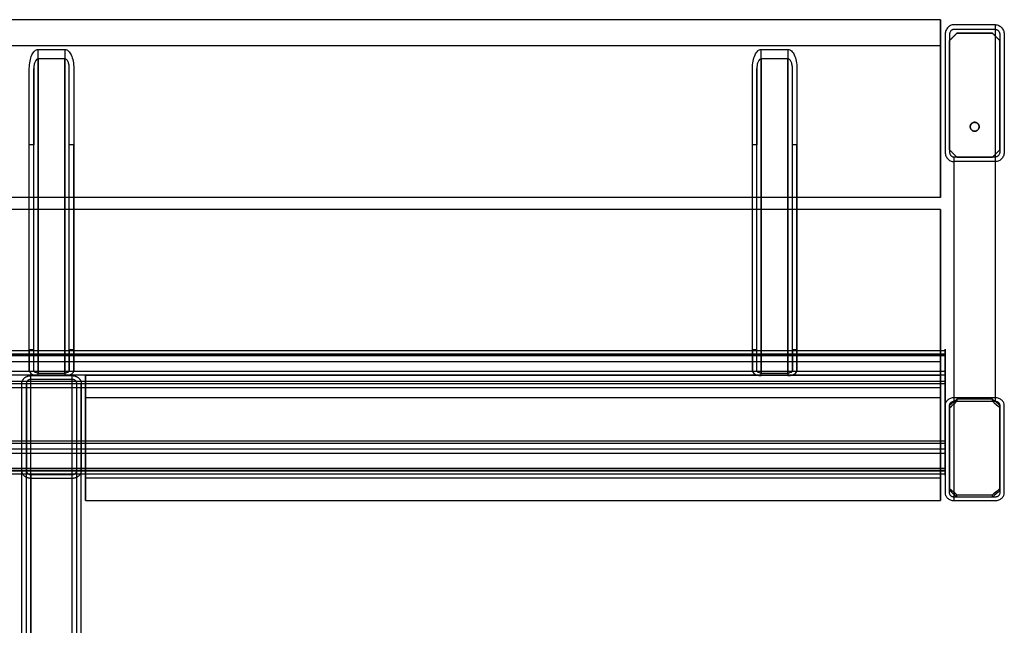
# Model space of a CAD drawing. Units: millimetres. Extents: x -788 to 788, y -817 to 817.
# Drawn here: x -21 to 643, y 408 to 817 of the extents above; entities that cross this region are included whole.
import ezdxf

# ---------------------------------------------------------------- set-up
doc = ezdxf.new("R2010")
doc.units = ezdxf.units.MM
doc.layers.add('U6-221$Vrstva 01', color=7, linetype='Continuous', true_color=0x9a9183)
doc.layers.add('U6-221$Vrstva 02', color=254, linetype='Continuous', true_color=0xbebebe)

msp = doc.modelspace()

# ---------------------------------------------------------------- linework, layer by layer
at = {"layer": 'U6-221$Vrstva 01'}
for points in [[(600, 816.97, 440), (0, 816.97, 440), (-600, 816.97, 440)], [(600, 696.97, 440), (600, 756.97, 440), (600, 816.97, 440)], [(600, 816.97, 440), (600, 808.31, 425), (600, 799.64, 410)], [(-600, 799.64, 410), (0, 799.64, 410), (600, 799.64, 410)], [(600, 799.64, 410), (600, 748.31, 410), (600, 696.97, 410)], [(600, 696.97, 410), (0, 696.97, 410), (-600, 696.97, 410)], [(600, 696.97, 440), (0, 696.97, 440), (-600, 696.97, 440)], [(600, 696.97, 410), (600, 696.97, 425), (600, 696.97, 440)], [(600, 688.97, 440), (0, 688.97, 440), (-600, 688.97, 440)], [(600, 688.97, 410), (0, 688.97, 410), (-600, 688.97, 410)], [(600, 568.97, 440), (600, 628.97, 440), (600, 688.97, 440)], [(600, 688.97, 440), (600, 688.97, 425), (600, 688.97, 410)], [(600, 688.97, 410), (600, 637.63, 410), (600, 586.29, 410)], [(600, 586.29, 410), (0, 586.29, 410), (-600, 586.29, 410)], [(600, 586.29, 410), (600, 577.63, 425), (600, 568.97, 440)], [(600, 576.92, 409.91), (311.5, 576.92, 409.91), (23, 576.92, 409.91)], [(23, 576.92, 409.91), (23, 569.42, 422.9), (23, 561.92, 435.89)], [(23, 507.64, 369.91), (23, 542.28, 389.91), (23, 576.92, 409.91)], [(600, 561.92, 435.89), (600, 569.42, 422.9), (600, 576.92, 409.91)], [(600, 576.92, 409.91), (600, 542.28, 389.91), (600, 507.64, 369.91)], [(-600, 568.97, 440), (0, 568.97, 440), (600, 568.97, 440)], [(600, 561.92, 435.89), (311.5, 561.92, 435.89), (23, 561.92, 435.89)], [(23, 561.92, 435.89), (23, 527.28, 415.89), (23, 492.64, 395.89)], [(600, 492.64, 395.89), (600, 527.28, 415.89), (600, 561.92, 435.89)], [(600, 507.64, 369.91), (311.5, 507.64, 369.91), (23, 507.64, 369.91)], [(23, 492.64, 395.89), (23, 500.14, 382.9), (23, 507.64, 369.91)], [(600, 507.64, 369.91), (600, 500.14, 382.9), (600, 492.64, 395.89)], [(23, 492.64, 395.89), (311.5, 492.64, 395.89), (600, 492.64, 395.89)]]:
    msp.add_open_spline(points, degree=2, dxfattribs=at)
at = {"layer": 'U6-221$Vrstva 02'}
for points, knots in [([(637, 813.58, 0), (627.67, 813.58, 0), (618.33, 813.58, 0), (609, 813.58, 0), (608.58, 813.58, 0), (608.17, 813.53, 0), (607.76, 813.43, 0), (607.36, 813.34, 0), (606.96, 813.19, 0), (606.59, 813, 0), (606.21, 812.81, 0), (605.86, 812.58, 0), (605.54, 812.31, 0), (605.21, 812.04, 0), (604.91, 811.74, 0), (604.64, 811.41, 0), (604.1, 810.75, 0), (603.69, 809.99, 0), (603.41, 809.19, 0), (603.28, 808.78, 0), (603.17, 808.36, 0), (603.07, 807.73, 0), (603.04, 807.51, 0), (603.01, 807.08, 0), (603, 806.87, 0), (603, 806.66, 0), (603, 780.48, 0), (603, 754.31, 0), (603, 728.14, 0), (603, 727.92, 0), (603.01, 727.71, 0), (603.04, 727.28, 0), (603.07, 727.07, 0), (603.17, 726.43, 0), (603.28, 726.01, 0), (603.41, 725.61, 0), (603.69, 724.8, 0), (604.1, 724.04, 0), (604.64, 723.38, 0), (604.91, 723.05, 0), (605.21, 722.75, 0), (605.54, 722.48, 0), (605.86, 722.21, 0), (606.21, 721.98, 0), (606.59, 721.79, 0), (606.96, 721.6, 0), (607.36, 721.46, 0), (607.76, 721.36, 0), (608.17, 721.26, 0), (608.58, 721.21, 0), (609, 721.21, 0)], [-126.905065, -126.905065, -126.905065, -126.905065, -98.905065, -98.905065, -98.905065, -97.653772, -97.653772, -97.653772, -96.397056, -96.397056, -96.397056, -95.132405, -95.132405, -95.132405, -93.856868, -93.856868, -93.856868, -91.289973, -91.289973, -91.289973, -90.001086, -90.001086, -89.356717, -89.356717, -88.712351, -88.712351, -88.712351, -10.192714, -10.192714, -10.192714, -9.548348, -9.548348, -8.903979, -8.903979, -7.615092, -7.615092, -7.615092, -5.048197, -5.048197, -5.048197, -3.77266, -3.77266, -3.77266, -2.508009, -2.508009, -2.508009, -1.251293, -1.251293, -1.251293, 0, 0, 0, 0]), ([(637, 813.58, 0), (637.84, 813.58, 0), (638.66, 813.38, 0), (639.41, 813, 0), (639.78, 812.81, 0), (640.12, 812.59, 0), (640.44, 812.33, 0), (640.78, 812.06, 0), (641.09, 811.75, 0), (641.36, 811.41, 0), (641.9, 810.75, 0), (642.31, 809.99, 0), (642.59, 809.19, 0), (642.72, 808.78, 0), (642.83, 808.36, 0), (642.93, 807.73, 0), (642.96, 807.51, 0), (642.99, 807.08, 0), (643, 806.87, 0), (643, 806.66, 0), (643, 780.48, 0), (643, 754.31, 0), (643, 728.14, 0), (643, 727.92, 0), (642.99, 727.71, 0), (642.96, 727.28, 0), (642.93, 727.07, 0), (642.83, 726.43, 0), (642.72, 726.01, 0), (642.59, 725.61, 0), (642.31, 724.8, 0), (641.9, 724.04, 0), (641.36, 723.38, 0), (641.09, 723.04, 0), (640.78, 722.73, 0), (640.44, 722.46, 0), (640.12, 722.2, 0), (639.78, 721.98, 0), (639.41, 721.79, 0), (638.66, 721.41, 0), (637.84, 721.21, 0), (637, 721.21, 0), (627.67, 721.21, 0), (618.33, 721.21, 0), (609, 721.21, 0)], [0, 0, 0, 0, 2.525295, 2.525295, 2.525295, 3.761121, 3.761121, 3.761121, 5.065476, 5.065476, 5.065476, 7.632371, 7.632371, 7.632371, 8.921257, 8.921257, 9.565627, 9.565627, 10.209993, 10.209993, 10.209993, 88.729629, 88.729629, 88.729629, 89.373995, 89.373995, 90.018365, 90.018365, 91.307251, 91.307251, 91.307251, 93.874146, 93.874146, 93.874146, 95.178501, 95.178501, 95.178501, 96.414327, 96.414327, 96.414327, 98.939622, 98.939622, 98.939622, 126.939622, 126.939622, 126.939622, 126.939622]), ([(637, 810.44, 0), (627.67, 810.44, 0), (618.33, 810.44, 0), (609, 810.44, 0), (608.84, 810.44, 0), (608.67, 810.43, 0), (608.51, 810.39, 0), (608.35, 810.36, 0), (608.19, 810.31, 0), (608.03, 810.24, 0), (607.87, 810.17, 0), (607.72, 810.08, 0), (607.57, 809.98, 0), (607.42, 809.87, 0), (607.27, 809.75, 0), (607.14, 809.62, 0), (607, 809.48, 0), (606.88, 809.33, 0), (606.76, 809.17, 0), (606.64, 809, 0), (606.54, 808.82, 0), (606.45, 808.64, 0), (606.34, 808.42, 0), (606.25, 808.19, 0), (606.19, 807.96, 0), (606.12, 807.75, 0), (606.08, 807.53, 0), (606.03, 807.2, 0), (606.02, 807.09, 0), (606, 806.88, 0), (606, 806.77, 0), (606, 806.66, 0), (606, 780.48, 0), (606, 754.31, 0), (606, 728.14, 0), (606, 728.03, 0), (606, 727.92, 0), (606.02, 727.7, 0), (606.03, 727.59, 0), (606.08, 727.26, 0), (606.12, 727.04, 0), (606.19, 726.83, 0), (606.25, 726.6, 0), (606.34, 726.37, 0), (606.45, 726.15, 0), (606.54, 725.97, 0), (606.64, 725.79, 0), (606.76, 725.62, 0), (606.88, 725.46, 0), (607, 725.31, 0), (607.14, 725.17, 0), (607.27, 725.04, 0), (607.42, 724.92, 0), (607.57, 724.81, 0), (607.72, 724.71, 0), (607.87, 724.62, 0), (608.03, 724.55, 0), (608.19, 724.49, 0), (608.35, 724.43, 0), (608.51, 724.4, 0), (608.67, 724.36, 0), (608.84, 724.35, 0), (609, 724.35, 0)], [0, 0, 0, 0, 28.000002, 28.000002, 28.000002, 28.49256, 28.49256, 28.49256, 28.999174, 28.999174, 28.999174, 29.530157, 29.530157, 29.530157, 30.091545, 30.091545, 30.091545, 30.682403, 30.682403, 30.682403, 31.297814, 31.297814, 31.297814, 32.030003, 32.030003, 32.030003, 32.690211, 32.690211, 33.020331, 33.020331, 33.350449, 33.350449, 33.350449, 111.870085, 111.870085, 111.870085, 112.200205, 112.200205, 112.530326, 112.530326, 113.190532, 113.190532, 113.190532, 113.922715, 113.922715, 113.922715, 114.53824, 114.53824, 114.53824, 115.129292, 115.129292, 115.129292, 115.690792, 115.690792, 115.690792, 116.221671, 116.221671, 116.221671, 116.728202, 116.728202, 116.728202, 117.220748, 117.220748, 117.220748, 117.220748]), ([(637, 810.44, 0), (637.16, 810.44, 0), (637.33, 810.43, 0), (637.49, 810.39, 0), (637.65, 810.36, 0), (637.81, 810.31, 0), (637.97, 810.24, 0), (638.13, 810.17, 0), (638.28, 810.08, 0), (638.42, 809.98, 0), (638.58, 809.88, 0), (638.72, 809.76, 0), (638.85, 809.62, 0), (638.99, 809.48, 0), (639.12, 809.33, 0), (639.24, 809.17, 0), (639.36, 809, 0), (639.46, 808.82, 0), (639.55, 808.64, 0), (639.66, 808.42, 0), (639.75, 808.19, 0), (639.81, 807.96, 0), (639.88, 807.75, 0), (639.92, 807.53, 0), (639.97, 807.2, 0), (639.98, 807.09, 0), (640, 806.88, 0), (640, 806.77, 0), (640, 806.66, 0), (640, 780.48, 0), (640, 754.31, 0), (640, 728.14, 0), (640, 728.03, 0), (640, 727.92, 0), (639.98, 727.7, 0), (639.97, 727.59, 0), (639.92, 727.26, 0), (639.88, 727.04, 0), (639.81, 726.83, 0), (639.75, 726.6, 0), (639.66, 726.37, 0), (639.55, 726.15, 0), (639.46, 725.97, 0), (639.36, 725.79, 0), (639.24, 725.62, 0), (639.12, 725.46, 0), (638.99, 725.31, 0), (638.85, 725.17, 0), (638.72, 725.03, 0), (638.58, 724.91, 0), (638.42, 724.81, 0), (638.28, 724.71, 0), (638.13, 724.62, 0), (637.97, 724.55, 0), (637.81, 724.49, 0), (637.65, 724.43, 0), (637.49, 724.4, 0), (637.33, 724.36, 0), (637.16, 724.35, 0), (637, 724.35, 0), (627.67, 724.35, 0), (618.33, 724.35, 0), (609, 724.35, 0)], [-117.220794, -117.220794, -117.220794, -117.220794, -116.727944, -116.727944, -116.727944, -116.222138, -116.222138, -116.222138, -115.699078, -115.699078, -115.699078, -115.136619, -115.136619, -115.136619, -114.538434, -114.538434, -114.538434, -113.923011, -113.923011, -113.923011, -113.190816, -113.190816, -113.190816, -112.530608, -112.530608, -112.200489, -112.200489, -111.870371, -111.870371, -111.870371, -33.350734, -33.350734, -33.350734, -33.020614, -33.020614, -32.690493, -32.690493, -32.030286, -32.030286, -32.030286, -31.298107, -31.298107, -31.298107, -30.682616, -30.682616, -30.682616, -30.084008, -30.084008, -30.084008, -29.520943, -29.520943, -29.520943, -28.998672, -28.998672, -28.998672, -28.492795, -28.492795, -28.492795, -28.000004, -28.000004, -28.000004, 0, 0, 0, 0]), ([(-15, 784.1, 404), (-15, 785.73, 404.76), (-14.85, 787.41, 405.54), (-14.54, 789.02, 406.3), (-14.27, 790.42, 406.95), (-13.85, 791.88, 407.63), (-13.24, 793.2, 408.24), (-12.79, 794.18, 408.7), (-12.14, 795.23, 409.19), (-11.3, 795.99, 409.54), (-10.68, 796.53, 409.8), (-9.9, 796.97, 410), (-9, 796.97, 410)], [-16.640932, -16.640932, -16.640932, -16.640932, -11.175197, -11.175197, -11.175197, -6.368495, -6.368495, -6.368495, -2.677057, -2.677057, -2.677057, 0, 0, 0, 0]), ([(9, 796.97, 410), (9.9, 796.97, 410), (10.68, 796.53, 409.8), (11.3, 795.99, 409.54), (12.14, 795.23, 409.19), (12.79, 794.18, 408.7), (13.24, 793.2, 408.24), (13.85, 791.88, 407.63), (14.27, 790.42, 406.95), (14.54, 789.02, 406.3), (14.85, 787.41, 405.54), (15, 785.73, 404.76), (15, 784.1, 404)], [-16.640883, -16.640883, -16.640883, -16.640883, -13.964023, -13.964023, -13.964023, -10.272647, -10.272647, -10.272647, -5.465873, -5.465873, -5.465873, 0, 0, 0, 0]), ([(472.99, 784.1, 404), (472.99, 785.73, 404.76), (473.14, 787.41, 405.54), (473.45, 789.02, 406.3), (473.72, 790.42, 406.95), (474.14, 791.88, 407.63), (474.75, 793.2, 408.24), (475.21, 794.18, 408.7), (475.85, 795.23, 409.19), (476.7, 795.99, 409.54), (477.31, 796.53, 409.8), (478.09, 796.97, 410), (478.99, 796.97, 410)], [-16.640932, -16.640932, -16.640932, -16.640932, -11.175197, -11.175197, -11.175197, -6.368495, -6.368495, -6.368495, -2.677057, -2.677057, -2.677057, 0, 0, 0, 0]), ([(496.99, 796.97, 410), (497.89, 796.97, 410), (498.67, 796.53, 409.8), (499.29, 795.99, 409.54), (500.14, 795.23, 409.19), (500.78, 794.18, 408.7), (501.24, 793.2, 408.24), (501.85, 791.88, 407.63), (502.27, 790.42, 406.95), (502.54, 789.02, 406.3), (502.85, 787.41, 405.54), (502.99, 785.73, 404.76), (502.99, 784.1, 404)], [-16.640883, -16.640883, -16.640883, -16.640883, -13.964023, -13.964023, -13.964023, -10.272647, -10.272647, -10.272647, -5.465873, -5.465873, -5.465873, 0, 0, 0, 0]), ([(-9, 790.53, 407), (-9.45, 790.53, 407), (-9.84, 790.32, 406.9), (-10.15, 790.04, 406.77), (-10.57, 789.67, 406.6), (-10.89, 789.14, 406.35), (-11.12, 788.65, 406.12), (-11.45, 787.95, 405.79), (-11.67, 787.16, 405.43), (-11.94, 785.65, 404.72), (-12, 784.87, 404.36), (-12, 784.1, 404)], [-8.320932, -8.320932, -8.320932, -8.320932, -6.982461, -6.982461, -6.982461, -5.136585, -5.136585, -5.136585, -2.585118, -2.585118, 0, 0, 0, 0]), ([(12, 784.1, 404), (12, 784.87, 404.36), (11.94, 785.65, 404.72), (11.66, 787.16, 405.43), (11.45, 787.95, 405.79), (11.12, 788.65, 406.12), (10.89, 789.14, 406.35), (10.57, 789.67, 406.6), (10.15, 790.04, 406.77), (9.84, 790.32, 406.9), (9.45, 790.53, 407), (9, 790.53, 407)], [-8.320701, -8.320701, -8.320701, -8.320701, -5.735284, -5.735284, -3.183888, -3.183888, -3.183888, -1.338441, -1.338441, -1.338441, 0, 0, 0, 0]), ([(478.99, 790.53, 407), (478.54, 790.53, 407), (478.16, 790.32, 406.9), (477.85, 790.04, 406.77), (477.42, 789.67, 406.6), (477.1, 789.14, 406.35), (476.87, 788.65, 406.12), (476.55, 787.95, 405.79), (476.33, 787.16, 405.43), (476.06, 785.65, 404.72), (475.99, 784.87, 404.36), (475.99, 784.1, 404)], [-8.320932, -8.320932, -8.320932, -8.320932, -6.982461, -6.982461, -6.982461, -5.136585, -5.136585, -5.136585, -2.585118, -2.585118, 0, 0, 0, 0]), ([(499.99, 784.1, 404), (499.99, 784.87, 404.36), (499.93, 785.65, 404.72), (499.66, 787.16, 405.43), (499.44, 787.95, 405.79), (499.12, 788.65, 406.12), (498.89, 789.14, 406.35), (498.57, 789.67, 406.6), (498.14, 790.04, 406.77), (497.84, 790.32, 406.9), (497.44, 790.53, 407), (496.99, 790.53, 407)], [-8.320701, -8.320701, -8.320701, -8.320701, -5.735284, -5.735284, -3.183888, -3.183888, -3.183888, -1.338441, -1.338441, -1.338441, 0, 0, 0, 0]), ([(-15, 580.33, 404), (-15, 580.11, 404.39), (-14.96, 579.88, 404.78), (-14.81, 579.44, 405.55), (-14.7, 579.22, 405.93), (-14.54, 579.01, 406.3), (-14.25, 578.6, 407.01), (-13.81, 578.21, 407.67), (-13.24, 577.88, 408.24), (-12.7, 577.57, 408.78), (-12.04, 577.31, 409.23), (-11.3, 577.13, 409.54), (-10.58, 576.96, 409.84), (-9.8, 576.87, 410), (-9, 576.87, 410)], [-10.222448, -10.222448, -10.222448, -10.222448, -8.868988, -8.868988, -7.515473, -7.515473, -7.515473, -4.888961, -4.888961, -4.888961, -2.39549, -2.39549, -2.39549, 0, 0, 0, 0]), ([(-9, 578.6, 407), (-9.4, 578.6, 407), (-9.79, 578.65, 406.92), (-10.15, 578.73, 406.77), (-10.52, 578.82, 406.62), (-10.85, 578.95, 406.39), (-11.12, 579.11, 406.12), (-11.41, 579.28, 405.83), (-11.63, 579.47, 405.49), (-11.93, 579.89, 404.77), (-12, 580.11, 404.38), (-12, 580.33, 404)], [-5.116241, -5.116241, -5.116241, -5.116241, -3.918454, -3.918454, -3.918454, -2.671756, -2.671756, -2.671756, -1.335337, -1.335337, 0, 0, 0, 0]), ([(12, 580.33, 404), (12, 580.11, 404.38), (11.93, 579.89, 404.77), (11.63, 579.47, 405.49), (11.41, 579.28, 405.83), (11.12, 579.11, 406.12), (10.85, 578.95, 406.39), (10.52, 578.82, 406.62), (10.15, 578.73, 406.77), (9.79, 578.65, 406.92), (9.4, 578.6, 407), (9, 578.6, 407)], [-5.116261, -5.116261, -5.116261, -5.116261, -3.780918, -3.780918, -2.444359, -2.444359, -2.444359, -1.197596, -1.197596, -1.197596, 0, 0, 0, 0]), ([(9, 576.87, 410), (9.8, 576.87, 410), (10.58, 576.96, 409.84), (11.3, 577.13, 409.54), (12.04, 577.31, 409.23), (12.7, 577.57, 408.78), (13.24, 577.88, 408.24), (13.81, 578.21, 407.67), (14.25, 578.6, 407.01), (14.54, 579.01, 406.3), (14.7, 579.22, 405.93), (14.81, 579.44, 405.55), (14.96, 579.88, 404.78), (15, 580.11, 404.39), (15, 580.33, 404)], [-10.222434, -10.222434, -10.222434, -10.222434, -7.827109, -7.827109, -7.827109, -5.33361, -5.33361, -5.33361, -2.707042, -2.707042, -2.707042, -1.353492, -1.353492, 0, 0, 0, 0]), ([(472.99, 580.33, 404), (472.99, 580.11, 404.39), (473.03, 579.88, 404.78), (473.18, 579.44, 405.55), (473.3, 579.22, 405.93), (473.45, 579.01, 406.3), (473.74, 578.6, 407.01), (474.18, 578.21, 407.67), (474.75, 577.88, 408.24), (475.29, 577.57, 408.78), (475.95, 577.31, 409.23), (476.7, 577.13, 409.54), (477.42, 576.96, 409.84), (478.2, 576.87, 410), (478.99, 576.87, 410)], [-10.222448, -10.222448, -10.222448, -10.222448, -8.868988, -8.868988, -7.515473, -7.515473, -7.515473, -4.888961, -4.888961, -4.888961, -2.39549, -2.39549, -2.39549, 0, 0, 0, 0]), ([(478.99, 578.6, 407), (478.6, 578.6, 407), (478.21, 578.65, 406.92), (477.85, 578.73, 406.77), (477.47, 578.82, 406.62), (477.14, 578.95, 406.39), (476.87, 579.11, 406.12), (476.58, 579.28, 405.83), (476.36, 579.47, 405.49), (476.07, 579.89, 404.77), (475.99, 580.11, 404.38), (475.99, 580.33, 404)], [-5.116241, -5.116241, -5.116241, -5.116241, -3.918454, -3.918454, -3.918454, -2.671756, -2.671756, -2.671756, -1.335337, -1.335337, 0, 0, 0, 0]), ([(499.99, 580.33, 404), (499.99, 580.11, 404.38), (499.92, 579.89, 404.77), (499.63, 579.47, 405.49), (499.41, 579.28, 405.83), (499.12, 579.11, 406.12), (498.84, 578.95, 406.39), (498.52, 578.82, 406.62), (498.14, 578.73, 406.77), (497.78, 578.65, 406.92), (497.39, 578.6, 407), (496.99, 578.6, 407)], [-5.116261, -5.116261, -5.116261, -5.116261, -3.780918, -3.780918, -2.444359, -2.444359, -2.444359, -1.197596, -1.197596, -1.197596, 0, 0, 0, 0]), ([(496.99, 576.87, 410), (497.79, 576.87, 410), (498.57, 576.96, 409.84), (499.29, 577.13, 409.54), (500.04, 577.31, 409.23), (500.7, 577.57, 408.78), (501.24, 577.88, 408.24), (501.81, 578.21, 407.67), (502.24, 578.6, 407.01), (502.54, 579.01, 406.3), (502.69, 579.22, 405.93), (502.8, 579.44, 405.55), (502.96, 579.88, 404.78), (502.99, 580.11, 404.39), (502.99, 580.33, 404)], [-10.222434, -10.222434, -10.222434, -10.222434, -7.827109, -7.827109, -7.827109, -5.33361, -5.33361, -5.33361, -2.707042, -2.707042, -2.707042, -1.353492, -1.353492, 0, 0, 0, 0]), ([(637, 561.92, 435.89), (627.67, 561.92, 435.89), (618.33, 561.92, 435.89), (609, 561.92, 435.89), (608.58, 561.92, 435.89), (608.17, 561.88, 435.87), (607.76, 561.81, 435.83), (607.36, 561.74, 435.79), (606.97, 561.63, 435.72), (606.59, 561.48, 435.64), (606.22, 561.34, 435.56), (605.87, 561.17, 435.46), (605.54, 560.97, 435.34), (605.21, 560.77, 435.23), (604.91, 560.54, 435.1), (604.64, 560.29, 434.95), (604.11, 559.81, 434.67), (603.7, 559.24, 434.35), (603.41, 558.62, 433.99), (603.14, 558.02, 433.64), (603, 557.37, 433.27), (603, 556.72, 432.89), (603, 537.09, 421.56), (603, 517.46, 410.23), (603, 497.83, 398.89), (603, 497.19, 398.52), (603.14, 496.54, 398.15), (603.41, 495.94, 397.8), (603.7, 495.32, 397.44), (604.11, 494.75, 397.11), (604.64, 494.27, 396.83), (604.91, 494.02, 396.69), (605.21, 493.79, 396.56), (605.54, 493.59, 396.44), (605.87, 493.39, 396.33), (606.22, 493.22, 396.23), (606.59, 493.08, 396.15), (606.97, 492.93, 396.06), (607.36, 492.82, 396), (607.76, 492.75, 395.96), (608.17, 492.68, 395.91), (608.58, 492.64, 395.89), (609, 492.64, 395.89)], [0, 0, 0, 0, 28, 28, 28, 29.247618, 29.247618, 29.247618, 30.48413, 30.48413, 30.48413, 31.700057, 31.700057, 31.700057, 32.892939, 32.892939, 32.892939, 35.203793, 35.203793, 35.203793, 37.460361, 37.460361, 37.460361, 105.460361, 105.460361, 105.460361, 107.71693, 107.71693, 107.71693, 110.027783, 110.027783, 110.027783, 111.220666, 111.220666, 111.220666, 112.436593, 112.436593, 112.436593, 113.673105, 113.673105, 113.673105, 114.920723, 114.920723, 114.920723, 114.920723]), ([(609, 494.99, 397.25), (608.84, 494.99, 397.25), (608.67, 495.01, 397.26), (608.51, 495.03, 397.27), (608.35, 495.06, 397.29), (608.19, 495.1, 397.31), (608.03, 495.15, 397.34), (607.87, 495.2, 397.37), (607.72, 495.27, 397.41), (607.57, 495.34, 397.45), (607.42, 495.42, 397.5), (607.27, 495.51, 397.55), (607.14, 495.61, 397.61), (607, 495.72, 397.67), (606.88, 495.83, 397.73), (606.76, 495.95, 397.81), (606.65, 496.08, 397.88), (606.54, 496.21, 397.95), (606.45, 496.35, 398.03), (606.34, 496.51, 398.13), (606.25, 496.68, 398.23), (606.19, 496.86, 398.33), (606.06, 497.17, 398.51), (606, 497.5, 398.7), (606, 497.83, 398.89), (606, 517.46, 410.23), (606, 537.09, 421.56), (606, 556.72, 432.89), (606, 557.06, 433.08), (606.06, 557.39, 433.28), (606.19, 557.7, 433.46), (606.25, 557.88, 433.56), (606.34, 558.05, 433.66), (606.45, 558.21, 433.75), (606.54, 558.35, 433.83), (606.65, 558.48, 433.91), (606.76, 558.61, 433.98), (606.88, 558.73, 434.05), (607, 558.84, 434.12), (607.14, 558.95, 434.18), (607.27, 559.05, 434.23), (607.42, 559.14, 434.29), (607.57, 559.22, 434.33), (607.72, 559.29, 434.38), (607.87, 559.36, 434.41), (608.03, 559.41, 434.44), (608.19, 559.46, 434.47), (608.35, 559.5, 434.5), (608.51, 559.53, 434.51), (608.67, 559.55, 434.53), (608.84, 559.57, 434.53), (609, 559.57, 434.53), (618.33, 559.57, 434.53), (627.67, 559.57, 434.53), (637, 559.57, 434.53)], [0, 0, 0, 0, 0.491441, 0.491441, 0.491441, 0.991656, 0.991656, 0.991656, 1.50625, 1.50625, 1.50625, 2.037795, 2.037795, 2.037795, 2.583663, 2.583663, 2.583663, 3.139386, 3.139386, 3.139386, 3.787483, 3.787483, 3.787483, 4.940516, 4.940516, 4.940516, 72.940516, 72.940516, 72.940516, 74.093548, 74.093548, 74.093548, 74.741645, 74.741645, 74.741645, 75.297368, 75.297368, 75.297368, 75.843236, 75.843236, 75.843236, 76.374782, 76.374782, 76.374782, 76.889375, 76.889375, 76.889375, 77.38959, 77.38959, 77.38959, 77.881033, 77.881033, 77.881033, 105.881033, 105.881033, 105.881033, 105.881033]), ([(609, 492.64, 395.89), (618.33, 492.64, 395.89), (627.67, 492.64, 395.89), (637, 492.64, 395.89), (637.83, 492.64, 395.89), (638.65, 492.79, 395.98), (639.41, 493.08, 396.15), (639.77, 493.21, 396.23), (640.12, 493.38, 396.32), (640.44, 493.58, 396.44), (640.78, 493.78, 396.55), (641.08, 494.01, 396.69), (641.36, 494.27, 396.83), (641.89, 494.75, 397.11), (642.31, 495.32, 397.44), (642.59, 495.94, 397.8), (642.86, 496.54, 398.15), (643, 497.19, 398.52), (643, 497.83, 398.89), (643, 517.46, 410.23), (643, 537.09, 421.56), (643, 556.72, 432.89), (643, 557.37, 433.27), (642.86, 558.02, 433.64), (642.59, 558.62, 433.99), (642.31, 559.24, 434.35), (641.89, 559.81, 434.67), (641.36, 560.29, 434.95), (641.08, 560.55, 435.1), (640.78, 560.78, 435.23), (640.44, 560.98, 435.35), (640.12, 561.18, 435.46), (639.77, 561.35, 435.56), (639.41, 561.48, 435.64), (638.65, 561.77, 435.81), (637.83, 561.92, 435.89), (637, 561.92, 435.89)], [0, 0, 0, 0, 28, 28, 28, 30.497401, 30.497401, 30.497401, 31.685989, 31.685989, 31.685989, 32.906211, 32.906211, 32.906211, 35.217065, 35.217065, 35.217065, 37.473634, 37.473634, 37.473634, 105.473634, 105.473634, 105.473634, 107.730202, 107.730202, 107.730202, 110.041056, 110.041056, 110.041056, 111.261278, 111.261278, 111.261278, 112.449866, 112.449866, 112.449866, 114.947267, 114.947267, 114.947267, 114.947267]), ([(637, 559.57, 434.53), (637.16, 559.57, 434.53), (637.33, 559.55, 434.53), (637.49, 559.53, 434.51), (637.65, 559.5, 434.5), (637.81, 559.46, 434.47), (637.97, 559.41, 434.44), (638.13, 559.36, 434.41), (638.28, 559.3, 434.38), (638.42, 559.22, 434.33), (638.58, 559.14, 434.29), (638.72, 559.05, 434.24), (638.85, 558.95, 434.18), (638.99, 558.85, 434.12), (639.12, 558.73, 434.05), (639.24, 558.61, 433.98), (639.35, 558.48, 433.91), (639.46, 558.35, 433.83), (639.55, 558.21, 433.75), (639.66, 558.05, 433.66), (639.75, 557.88, 433.56), (639.81, 557.7, 433.46), (639.94, 557.39, 433.28), (640, 557.06, 433.08), (640, 556.72, 432.89), (640, 537.09, 421.56), (640, 517.46, 410.23), (640, 497.83, 398.89), (640, 497.5, 398.7), (639.94, 497.17, 398.51), (639.81, 496.86, 398.33), (639.75, 496.68, 398.23), (639.66, 496.51, 398.13), (639.55, 496.35, 398.03), (639.46, 496.21, 397.95), (639.35, 496.08, 397.88), (639.24, 495.95, 397.81), (639.12, 495.83, 397.73), (638.99, 495.71, 397.67), (638.85, 495.61, 397.61), (638.72, 495.51, 397.55), (638.58, 495.42, 397.5), (638.42, 495.34, 397.45), (638.28, 495.26, 397.41), (638.13, 495.2, 397.37), (637.97, 495.15, 397.34), (637.81, 495.1, 397.31), (637.65, 495.06, 397.29), (637.49, 495.03, 397.27), (637.33, 495.01, 397.26), (637.16, 494.99, 397.25), (637, 494.99, 397.25), (627.67, 494.99, 397.25), (618.33, 494.99, 397.25), (609, 494.99, 397.25), (609, 494.99, 397.25), (609, 494.99, 397.25), (609, 494.99, 397.25)], [0, 0, 0, 0, 0.491695, 0.491695, 0.491695, 0.991193, 0.991193, 0.991193, 1.497784, 1.497784, 1.497784, 2.030808, 2.030808, 2.030808, 2.583667, 2.583667, 2.583667, 3.139387, 3.139387, 3.139387, 3.787485, 3.787485, 3.787485, 4.940518, 4.940518, 4.940518, 72.940518, 72.940518, 72.940518, 74.093551, 74.093551, 74.093551, 74.741648, 74.741648, 74.741648, 75.297369, 75.297369, 75.297369, 75.850228, 75.850228, 75.850228, 76.383251, 76.383251, 76.383251, 76.889842, 76.889842, 76.889842, 77.389341, 77.389341, 77.389341, 77.881036, 77.881036, 77.881036, 105.881036, 105.881036, 105.881036, 105.881037, 105.881037, 105.881037, 105.881037])]:
    msp.add_open_spline(points, degree=3, knots=knots, dxfattribs=at)
for points, degree in [([(637, 561.92, 435.89), (637, 687.75, 217.95), (637, 813.58, 0)], 2), ([(606, 802.86, 0), (608.5, 805.36, 0), (611, 807.86, 0)], 2), ([(611, 807.86, 3), (608.5, 805.36, 3), (606, 802.86, 3)], 2), ([(611, 807.86, 0), (623, 807.86, 0), (635, 807.86, 0)], 2), ([(635, 807.86, 3), (623, 807.86, 3), (611, 807.86, 3)], 2), ([(611, 807.86, 0), (611, 807.86, 1.5), (611, 807.86, 3)], 2), ([(635, 807.86, 3), (635, 807.86, 1.5), (635, 807.86, 0)], 2), ([(635, 807.86, 0), (637.5, 805.36, 0), (640, 802.86, 0)], 2), ([(640, 802.86, 3), (637.5, 805.36, 3), (635, 807.86, 3)], 2), ([(637, 559.57, 434.53), (637, 685.01, 217.27), (637, 810.44, 0)], 2), ([(606, 802.86, 3), (606, 802.86, 1.5), (606, 802.86, 0)], 2), ([(606, 802.86, 0), (606, 766.03, 0), (606, 729.21, 0)], 2), ([(606, 729.21, 3), (606, 766.03, 3), (606, 802.86, 3)], 2), ([(640, 802.86, 0), (640, 766.03, 0), (640, 729.21, 0)], 2), ([(640, 729.21, 3), (640, 766.03, 3), (640, 802.86, 3)], 2), ([(640, 802.86, 0), (640, 802.86, 1.5), (640, 802.86, 3)], 2), ([(-9, 796.97, 410), (0, 796.97, 410), (9, 796.97, 410)], 2), ([(-9, 576.87, 410), (-9, 686.92, 410), (-9, 796.97, 410)], 2), ([(9, 796.97, 410), (9, 686.92, 410), (9, 576.87, 410)], 2), ([(478.99, 796.97, 410), (487.99, 796.97, 410), (496.99, 796.97, 410)], 2), ([(478.99, 576.87, 410), (478.99, 686.92, 410), (478.99, 796.97, 410)], 2), ([(496.99, 796.97, 410), (496.99, 686.92, 410), (496.99, 576.87, 410)], 2), ([(-9, 790.53, 407), (-9, 684.57, 407), (-9, 578.6, 407)], 2), ([(9, 790.53, 407), (7, 790.53, 407), (3, 790.53, 407), (-3, 790.53, 407), (-7, 790.53, 407), (-9, 790.53, 407)], 3), ([(9, 578.6, 407), (9, 684.57, 407), (9, 790.53, 407)], 2), ([(478.99, 790.53, 407), (478.99, 684.57, 407), (478.99, 578.6, 407)], 2), ([(496.99, 790.53, 407), (494.99, 790.53, 407), (490.99, 790.53, 407), (484.99, 790.53, 407), (480.99, 790.53, 407), (478.99, 790.53, 407)], 3), ([(496.99, 578.6, 407), (496.99, 684.57, 407), (496.99, 790.53, 407)], 2), ([(-15, 580.33, 404), (-15, 682.22, 404), (-15, 784.1, 404)], 2), ([(-15, 732.63, 380), (-15, 758.36, 392), (-15, 784.1, 404)], 2), ([(-12, 784.1, 404), (-12, 758.36, 392), (-12, 732.63, 380)], 2), ([(-12, 580.33, 404), (-12, 682.22, 404), (-12, 784.1, 404)], 2), ([(12, 580.33, 404), (12, 682.22, 404), (12, 784.1, 404)], 2), ([(12, 732.63, 380), (12, 758.36, 392), (12, 784.1, 404)], 2), ([(15, 784.1, 404), (15, 758.36, 392), (15, 732.63, 380)], 2), ([(15, 784.1, 404), (15, 682.22, 404), (15, 580.33, 404)], 2), ([(472.99, 580.33, 404), (472.99, 682.22, 404), (472.99, 784.1, 404)], 2), ([(472.99, 732.63, 380), (472.99, 758.36, 392), (472.99, 784.1, 404)], 2), ([(475.99, 784.1, 404), (475.99, 758.36, 392), (475.99, 732.63, 380)], 2), ([(475.99, 580.33, 404), (475.99, 682.22, 404), (475.99, 784.1, 404)], 2), ([(499.99, 580.33, 404), (499.99, 682.22, 404), (499.99, 784.1, 404)], 2), ([(499.99, 732.63, 380), (499.99, 758.36, 392), (499.99, 784.1, 404)], 2), ([(502.99, 784.1, 404), (502.99, 758.36, 392), (502.99, 732.63, 380)], 2), ([(502.99, 784.1, 404), (502.99, 682.22, 404), (502.99, 580.33, 404)], 2), ([(620, 744.76, 0), (620, 744.76, 1.5), (620, 744.76, 3)], 2), ([(626, 744.76, 3), (626, 744.76, 1.5), (626, 744.76, 0)], 2), ([(-15, 594.19, 380), (-15, 663.41, 380), (-15, 732.63, 380)], 2), ([(-12, 732.63, 380), (-13.5, 732.63, 380), (-15, 732.63, 380)], 2), ([(-12, 594.19, 380), (-12, 663.41, 380), (-12, 732.63, 380)], 2), ([(12, 594.19, 380), (12, 663.41, 380), (12, 732.63, 380)], 2), ([(15, 732.63, 380), (13.5, 732.63, 380), (12, 732.63, 380)], 2), ([(15, 594.19, 380), (15, 663.41, 380), (15, 732.63, 380)], 2), ([(472.99, 594.19, 380), (472.99, 663.41, 380), (472.99, 732.63, 380)], 2), ([(475.99, 732.63, 380), (474.49, 732.63, 380), (472.99, 732.63, 380)], 2), ([(475.99, 594.19, 380), (475.99, 663.41, 380), (475.99, 732.63, 380)], 2), ([(499.99, 594.19, 380), (499.99, 663.41, 380), (499.99, 732.63, 380)], 2), ([(502.99, 732.63, 380), (501.49, 732.63, 380), (499.99, 732.63, 380)], 2), ([(502.99, 594.19, 380), (502.99, 663.41, 380), (502.99, 732.63, 380)], 2), ([(606, 729.21, 0), (606, 729.21, 1.5), (606, 729.21, 3)], 2), ([(606, 729.21, 3), (608.5, 726.71, 3), (611, 724.21, 3)], 2), ([(611, 724.21, 0), (608.5, 726.71, 0), (606, 729.21, 0)], 2), ([(609, 724.35, 0), (609, 609.67, 198.63), (609, 494.99, 397.25)], 2), ([(640, 729.21, 0), (637.5, 726.71, 0), (635, 724.21, 0)], 2), ([(635, 724.21, 3), (637.5, 726.71, 3), (640, 729.21, 3)], 2), ([(640, 729.21, 3), (640, 729.21, 1.5), (640, 729.21, 0)], 2), ([(609, 721.21, 0), (609, 606.92, 197.95), (609, 492.64, 395.89)], 2), ([(635, 724.21, 0), (623, 724.21, 0), (611, 724.21, 0)], 2), ([(611, 724.21, 3), (623, 724.21, 3), (635, 724.21, 3)], 2), ([(611, 724.21, 3), (611, 724.21, 1.5), (611, 724.21, 0)], 2), ([(635, 724.21, 0), (635, 724.21, 1.5), (635, 724.21, 3)], 2), ([(-603, 593.87, 380.56), (0, 593.87, 380.56), (603, 593.87, 380.56)], 2), ([(-603, 591.67, 372.36), (0, 591.67, 372.36), (603, 591.67, 372.36)], 2), ([(-12, 594.19, 380), (-13.5, 594.19, 380), (-15, 594.19, 380)], 2), ([(-15, 594.19, 380), (-15, 587.26, 392), (-15, 580.33, 404)], 2), ([(-12, 580.33, 404), (-12, 587.26, 392), (-12, 594.19, 380)], 2), ([(15, 594.19, 380), (13.5, 594.19, 380), (12, 594.19, 380)], 2), ([(12, 594.19, 380), (12, 587.26, 392), (12, 580.33, 404)], 2), ([(15, 580.33, 404), (15, 587.26, 392), (15, 594.19, 380)], 2), ([(475.99, 594.19, 380), (474.49, 594.19, 380), (472.99, 594.19, 380)], 2), ([(472.99, 594.19, 380), (472.99, 587.26, 392), (472.99, 580.33, 404)], 2), ([(475.99, 580.33, 404), (475.99, 587.26, 392), (475.99, 594.19, 380)], 2), ([(502.99, 594.19, 380), (501.49, 594.19, 380), (499.99, 594.19, 380)], 2), ([(499.99, 594.19, 380), (499.99, 587.26, 392), (499.99, 580.33, 404)], 2), ([(502.99, 580.33, 404), (502.99, 587.26, 392), (502.99, 594.19, 380)], 2), ([(603, 579.87, 404.8), (603, 589.37, 388.35), (603, 593.87, 380.56)], 2), ([(603, 591.67, 372.36), (603, 562.23, 355.36), (603, 532.78, 338.36)], 2), ([(-603, 591.27, 379.06), (0, 591.27, 379.06), (603, 591.27, 379.06)], 2), ([(603, 590.17, 374.96), (0, 590.17, 374.96), (-603, 590.17, 374.96)], 2), ([(603, 591.27, 379.06), (603, 586.77, 386.85), (603, 577.27, 403.3)], 2), ([(603, 531.28, 340.96), (603, 560.73, 357.96), (603, 590.17, 374.96)], 2), ([(-603, 579.87, 404.8), (0, 579.87, 404.8), (603, 579.87, 404.8)], 2), ([(-9, 578.6, 407), (0, 578.6, 407), (9, 578.6, 407)], 2), ([(478.99, 578.6, 407), (487.99, 578.6, 407), (496.99, 578.6, 407)], 2), ([(603, 577.27, 403.3), (0, 577.27, 403.3), (-603, 577.27, 403.3)], 2), ([(-603, 573.17, 404.4), (0, 573.17, 404.4), (603, 573.17, 404.4)], 2), ([(-603, 571.67, 407), (0, 571.67, 407), (603, 571.67, 407)], 2), ([(-20, 512.78, 373), (-20, 542.23, 390), (-20, 571.67, 407)], 2), ([(-20, 365.56, 764), (-20, 468.62, 585.5), (-20, 571.67, 407)], 2), ([(-17, 571.67, 407), (-17, 542.23, 390), (-17, 512.78, 373)], 2), ([(-17, 365.56, 764), (-17, 468.62, 585.5), (-17, 571.67, 407)], 2), ([(-14, 576.87, 410), (-5, 576.87, 410), (14, 576.87, 410)], 2), ([(-14, 369.02, 770), (-14, 472.95, 590), (-14, 576.87, 410)], 2), ([(14, 574.27, 408.5), (-5, 574.27, 408.5), (-14, 574.27, 408.5)], 2), ([(-14, 367.29, 767), (-14, 470.78, 587.75), (-14, 574.27, 408.5)], 2), ([(9, 576.87, 410), (0, 576.87, 410), (-9, 576.87, 410)], 2), ([(14, 369.02, 770), (14, 472.95, 590), (14, 576.87, 410)], 2), ([(14, 367.29, 767), (14, 470.78, 587.75), (14, 574.27, 408.5)], 2), ([(17, 512.78, 373), (17, 542.23, 390), (17, 571.67, 407)], 2), ([(17, 365.56, 764), (17, 468.62, 585.5), (17, 571.67, 407)], 2), ([(20, 571.67, 407), (20, 542.23, 390), (20, 512.78, 373)], 2), ([(20, 365.56, 764), (20, 468.62, 585.5), (20, 571.67, 407)], 2), ([(496.99, 576.87, 410), (487.99, 576.87, 410), (478.99, 576.87, 410)], 2), ([(603, 573.17, 404.4), (603, 543.73, 387.4), (603, 514.28, 370.4)], 2), ([(603, 512.78, 373), (603, 542.23, 390), (603, 571.67, 407)], 2), ([(611, 561.07, 431.94), (609.33, 559.62, 431.1), (607.67, 558.18, 430.27), (606, 556.74, 429.44)], 3), ([(606, 555.24, 432.03), (607.67, 556.68, 432.87), (609.33, 558.12, 433.7), (611, 559.57, 434.53)], 3), ([(635, 561.07, 431.94), (627, 561.07, 431.94), (619, 561.07, 431.94), (611, 561.07, 431.94)], 3), ([(611, 561.07, 431.94), (611, 560.32, 433.23), (611, 559.57, 434.53)], 2), ([(611, 559.57, 434.53), (619, 559.57, 434.53), (627, 559.57, 434.53), (635, 559.57, 434.53)], 3), ([(635, 559.57, 434.53), (635, 560.32, 433.23), (635, 561.07, 431.94)], 2), ([(640, 556.74, 429.44), (638.33, 558.18, 430.27), (636.67, 559.62, 431.1), (635, 561.07, 431.94)], 3), ([(635, 559.57, 434.53), (636.67, 558.12, 433.7), (638.33, 556.68, 432.87), (640, 555.24, 432.03)], 3), ([(606, 555.24, 432.03), (606, 555.99, 430.73), (606, 556.74, 429.44)], 2), ([(606, 556.74, 429.44), (606, 538.1, 418.68), (606, 519.46, 407.91), (606, 500.82, 397.15)], 3), ([(606, 499.32, 399.75), (606, 517.96, 410.51), (606, 536.6, 421.27), (606, 555.24, 432.03)], 3), ([(640, 555.24, 432.03), (640, 555.99, 430.73), (640, 556.74, 429.44)], 2), ([(640, 500.82, 397.15), (640, 519.46, 407.91), (640, 538.1, 418.68), (640, 556.74, 429.44)], 3), ([(640, 555.24, 432.03), (640, 536.6, 421.27), (640, 517.96, 410.51), (640, 499.32, 399.75)], 3), ([(603, 532.78, 338.36), (0, 532.78, 338.36), (-603, 532.78, 338.36)], 2), ([(-603, 531.28, 340.96), (0, 531.28, 340.96), (603, 531.28, 340.96)], 2), ([(603, 527.19, 342.06), (0, 527.19, 342.06), (-603, 527.19, 342.06)], 2), ([(603, 513.19, 366.3), (603, 522.69, 349.85), (603, 527.19, 342.06)], 2), ([(-603, 524.59, 340.56), (0, 524.59, 340.56), (603, 524.59, 340.56)], 2), ([(603, 524.59, 340.56), (603, 520.09, 348.35), (603, 510.59, 364.8)], 2), ([(603, 514.28, 370.4), (0, 514.28, 370.4), (-603, 514.28, 370.4)], 2), ([(-603, 513.19, 366.3), (0, 513.19, 366.3), (603, 513.19, 366.3)], 2), ([(-603, 512.78, 373), (0, 512.78, 373), (603, 512.78, 373)], 2), ([(-20, 326.3, 696), (-20, 419.54, 534.5), (-20, 512.78, 373)], 2), ([(-17, 326.3, 696), (-17, 419.54, 534.5), (-17, 512.78, 373)], 2), ([(17, 326.3, 696), (17, 419.54, 534.5), (17, 512.78, 373)], 2), ([(20, 326.3, 696), (20, 419.54, 534.5), (20, 512.78, 373)], 2), ([(-603, 510.59, 364.8), (0, 510.59, 364.8), (603, 510.59, 364.8)], 2), ([(-14, 510.19, 371.5), (-5, 510.19, 371.5), (14, 510.19, 371.5)], 2), ([(-14, 510.19, 371.5), (-14, 417.38, 532.25), (-14, 324.57, 693)], 2), ([(14, 507.59, 370), (-5, 507.59, 370), (-14, 507.59, 370)], 2), ([(-14, 507.59, 370), (-14, 415.21, 530), (-14, 322.84, 690)], 2), ([(14, 324.57, 693), (14, 417.38, 532.25), (14, 510.19, 371.5)], 2), ([(14, 322.84, 690), (14, 415.21, 530), (14, 507.59, 370)], 2), ([(606, 499.32, 399.75), (606, 500.07, 398.45), (606, 500.82, 397.15)], 2), ([(606, 500.82, 397.15), (607.67, 499.38, 396.32), (609.33, 497.94, 395.49), (611, 496.49, 394.65)], 3), ([(611, 494.99, 397.25), (609.33, 496.44, 398.09), (607.67, 497.88, 398.92), (606, 499.32, 399.75)], 3), ([(635, 496.49, 394.65), (636.67, 497.94, 395.49), (638.33, 499.38, 396.32), (640, 500.82, 397.15)], 3), ([(640, 499.32, 399.75), (638.33, 497.88, 398.92), (636.67, 496.44, 398.09), (635, 494.99, 397.25)], 3), ([(640, 499.32, 399.75), (640, 500.07, 398.45), (640, 500.82, 397.15)], 2), ([(611, 494.99, 397.25), (611, 495.74, 395.95), (611, 496.49, 394.65)], 2), ([(611, 496.49, 394.65), (619, 496.49, 394.65), (627, 496.49, 394.65), (635, 496.49, 394.65)], 3), ([(635, 494.99, 397.25), (627, 494.99, 397.25), (619, 494.99, 397.25), (611, 494.99, 397.25)], 3), ([(635, 494.99, 397.25), (635, 495.74, 395.95), (635, 496.49, 394.65)], 2)]:
    msp.add_open_spline(points, degree=degree, dxfattribs=at)
for points, weights in [([(626, 744.76, 0), (626, 747.76, 0), (623, 747.76, 0), (620, 747.76, 0), (620, 744.76, 0)], [1, 0.707106781187, 1, 0.707106781187, 1]), ([(620, 744.76, 3), (620, 747.76, 3), (623, 747.76, 3), (626, 747.76, 3), (626, 744.76, 3)], [1, 0.707106781187, 1, 0.707106781187, 1]), ([(626, 744.76, 3), (626, 741.76, 3), (623, 741.76, 3), (620, 741.76, 3), (620, 744.76, 3)], [1, 0.707106781185, 1, 0.707106781185, 1]), ([(620, 744.76, 0), (620, 741.76, 0), (623, 741.76, 0), (626, 741.76, 0), (626, 744.76, 0)], [1, 0.707106781187, 1, 0.707106781187, 1])]:
    msp.add_rational_spline(points, weights, degree=2, knots=[-12, -12, -12, -6, -6, 0, 0, 0], dxfattribs=at)
for points, weights in [([(603, 593.87, 380.56), (603, 596.87, 375.36), (603, 591.67, 372.36)], [1, 0.707106781216, 1]), ([(603, 591.27, 379.06), (603, 592.77, 376.46), (603, 590.17, 374.96)], [1, 0.707106781186, 1]), ([(603, 571.67, 407), (603, 576.87, 410), (603, 579.87, 404.8)], [1, 0.707106781187, 1]), ([(-20, 571.67, 407), (-20, 576.87, 410), (-14, 576.87, 410)], [1, 0.707106781186, 1]), ([(-14, 574.27, 408.5), (-17, 574.27, 408.5), (-17, 571.67, 407)], [1, 0.707106781187, 1]), ([(14, 576.87, 410), (20, 576.87, 410), (20, 571.67, 407)], [1, 0.707106781186, 1]), ([(17, 571.67, 407), (17, 574.27, 408.5), (14, 574.27, 408.5)], [1, 0.707106781186, 1]), ([(603, 573.17, 404.4), (603, 575.77, 405.9), (603, 577.27, 403.3)], [1, 0.707106781186, 1]), ([(603, 532.78, 338.36), (603, 527.59, 335.36), (603, 524.59, 340.56)], [1, 0.707106781216, 1]), ([(603, 531.28, 340.96), (603, 528.69, 339.46), (603, 527.19, 342.06)], [1, 0.707106781186, 1]), ([(-14, 507.59, 370), (-20, 507.59, 370), (-20, 512.78, 373)], [1, 0.707106781187, 1]), ([(-17, 512.78, 373), (-17, 510.19, 371.5), (-14, 510.19, 371.5)], [1, 0.707106781187, 1]), ([(14, 510.19, 371.5), (17, 510.19, 371.5), (17, 512.78, 373)], [1, 0.707106781186, 1]), ([(20, 512.78, 373), (20, 507.59, 370), (14, 507.59, 370)], [1, 0.707106781187, 1]), ([(603, 513.19, 366.3), (603, 511.69, 368.9), (603, 514.28, 370.4)], [1, 0.707106781185, 1]), ([(603, 510.59, 364.8), (603, 507.59, 370), (603, 512.78, 373)], [1, 0.707106781186, 1])]:
    msp.add_rational_spline(points, weights, degree=2, dxfattribs=at)

doc.saveas('drawing.dxf')
